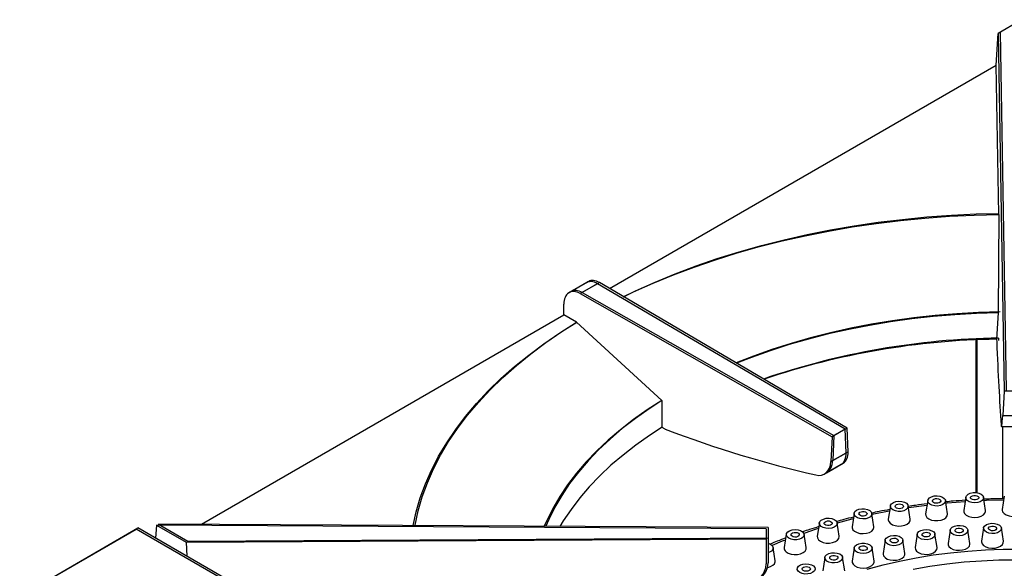
# Model space of a CAD drawing. Units: millimetres. Extents: x 4180 to 6088, y -18467 to -16519.
# Drawn here: x 5292 to 5706, y -17565 to -17335 of the extents above; entities that cross this region are included whole.
import ezdxf

# ---------------------------------------------------------------- set-up
doc = ezdxf.new("R2010")
doc.units = ezdxf.units.MM

msp = doc.modelspace()

# ---------------------------------------------------------------- linework, layer by layer
at = {"color": 7, "linetype": 'Continuous', "lineweight": 30}
for p, q in [((5712.18, -17335.145), (5703.026, -17340.429)), ((5712.994, -17334.674), (5703.84, -17339.959)), ((5702.259, -17353.741), (5703.026, -17340.429)), ((5703.026, -17340.429), (5705.629, -17490.599)), ((5703.84, -17339.959), (5706.444, -17490.129)), ((5539.792, -17447.531), (5702.259, -17353.741)), ((5703.346, -17416.416), (5702.259, -17353.741)), ((5703.346, -17416.416), (5703.091, -17457.745)), ((5530.263, -17444.976), (5522.796, -17449.286)), ((5531.077, -17444.505), (5523.61, -17448.816)), ((5534.733, -17445.511), (5527.541, -17449.663)), ((5535.548, -17445.041), (5528.355, -17449.193)), ((5638.761, -17506.542), (5534.733, -17445.511)), ((5639.576, -17506.072), (5535.548, -17445.041)), ((5527.541, -17449.663), (5633.262, -17509.717)), ((5528.355, -17449.193), (5634.076, -17509.247)), ((5520.622, -17458.597), (5520.621, -17454.063)), ((5368.4, -17546.474), (5520.622, -17458.597)), ((5526.009, -17461.657), (5520.622, -17458.597)), ((5703.091, -17457.745), (5702.414, -17468.807)), ((5526.009, -17461.657), (5561.78, -17494.518)), ((5702.414, -17468.807), (5702.432, -17469.826)), ((5703.229, -17468.337), (5703.246, -17469.356)), ((5693.604, -17469.093), (5693.604, -17533.151)), ((5702.436, -17469.948), (5702.432, -17469.826)), ((5705.629, -17490.599), (5704.978, -17500.752)), ((5713.028, -17490.599), (5705.629, -17490.599)), ((5561.78, -17494.518), (5561.8, -17505.737)), ((5704.978, -17500.752), (5713.679, -17500.752)), ((5561.83, -17505.755), (5563.058, -17506.452)), ((5639.576, -17506.072), (5634.076, -17509.247)), ((5640.039, -17516.007), (5639.576, -17506.072)), ((5704.453, -17505.363), (5714.204, -17505.363)), ((5705.011, -17535.756), (5705.011, -17505.363)), ((5563.241, -17506.529), (5563.058, -17506.452)), ((5633.262, -17509.717), (5632.798, -17520.187)), ((5638.761, -17506.542), (5633.262, -17509.717)), ((5634.076, -17509.247), (5633.613, -17519.717)), ((5639.224, -17516.478), (5638.761, -17506.542)), ((5632.798, -17520.187), (5639.224, -17516.478)), ((5633.613, -17519.717), (5640.039, -17516.007)), ((5630.11, -17525.33), (5637.149, -17521.266)), ((5630.924, -17524.86), (5637.964, -17520.796)), ((5705.599, -17534.649), (5704.739, -17540.249)), ((5657.779, -17538.744), (5656.918, -17544.344)), ((5666.098, -17544.344), (5665.238, -17538.744)), ((5673.461, -17536.477), (5672.6, -17542.076)), ((5681.78, -17542.076), (5680.92, -17536.477)), ((5689.452, -17535.107), (5688.592, -17540.707)), ((5697.772, -17540.707), (5696.911, -17535.107)), ((5642.557, -17541.888), (5641.697, -17547.488)), ((5650.877, -17547.488), (5650.016, -17541.888)), ((5349.535, -17546.84), (5349.169, -17552.271)), ((5349.535, -17546.84), (5361.936, -17553.999)), ((5605.644, -17548.32), (5349.535, -17546.84)), ((5350.35, -17546.369), (5350.318, -17546.844)), ((5350.35, -17546.369), (5362.751, -17553.529)), ((5606.459, -17547.849), (5350.35, -17546.369)), ((5627.943, -17545.879), (5627.083, -17551.478)), ((5636.263, -17551.478), (5635.402, -17545.879)), ((5292.07, -17576.679), (5340.945, -17548.464)), ((5292.884, -17576.209), (5341.759, -17547.994)), ((5711.148, -17762.178), (5340.945, -17548.464)), ((5711.963, -17761.707), (5341.759, -17547.994)), ((5605.644, -17548.32), (5605.644, -17552.59)), ((5606.459, -17547.849), (5606.459, -17552.12)), ((5614.077, -17550.677), (5613.216, -17556.276)), ((5622.396, -17556.276), (5621.536, -17550.677)), ((5669.043, -17550.618), (5668.182, -17556.218)), ((5677.362, -17556.218), (5676.502, -17550.618)), ((5682.872, -17548.91), (5682.011, -17554.51)), ((5691.191, -17554.51), (5690.331, -17548.91)), ((5696.927, -17548.006), (5696.066, -17553.606)), ((5705.246, -17553.606), (5704.386, -17548.006)), ((5361.936, -17553.999), (5605.644, -17552.59)), ((5361.936, -17553.999), (5362.295, -17559.849)), ((5362.751, -17553.529), (5606.459, -17552.12)), ((5605.644, -17552.59), (5605.644, -17563.12)), ((5606.459, -17552.12), (5606.459, -17562.649)), ((5655.577, -17553.113), (5654.717, -17558.713)), ((5663.896, -17558.713), (5663.036, -17553.113)), ((5609.411, -17561.836), (5608.551, -17556.236)), ((5642.608, -17556.369), (5641.748, -17561.968)), ((5650.928, -17561.968), (5650.067, -17556.369)), ((5630.266, -17560.354), (5629.405, -17565.954)), ((5638.585, -17565.954), (5637.724, -17560.354))]:
    msp.add_line(p, q, dxfattribs=at)
at = {"color": 8, "linetype": 'Continuous', "lineweight": 30}
for p, q in [((5694.177, -17533.215), (5694.177, -17469.067)), ((5673.141, -17538.558), (5665.374, -17539.633))]:
    msp.add_line(p, q, dxfattribs=at)
at = {"color": 7, "linetype": 'Continuous', "lineweight": 30, "flags": 128}
for points in [[(5545.596, -17450.936), (5550.757, -17448.46), (5558.975, -17444.781), (5567.446, -17441.3), (5576.158, -17438.023), (5585.096, -17434.954), (5594.244, -17432.1), (5603.587, -17429.465), (5613.109, -17427.054), (5622.795, -17424.87), (5632.628, -17422.917), (5642.591, -17421.198), (5652.669, -17419.717), (5662.842, -17418.476), (5673.096, -17417.477), (5683.412, -17416.722), (5693.772, -17416.211), (5703.338, -17415.958)], [(5545.661, -17450.974), (5549.943, -17448.93), (5558.16, -17445.251), (5566.632, -17441.77), (5575.344, -17438.493), (5584.281, -17435.425), (5593.429, -17432.571), (5602.772, -17429.935), (5612.295, -17427.524), (5621.981, -17425.34), (5631.814, -17423.387), (5641.777, -17421.669), (5651.854, -17420.188), (5662.028, -17418.946), (5672.281, -17417.947), (5682.597, -17417.192), (5692.958, -17416.681), (5703.346, -17416.416)], [(5703.906, -17457.274), (5694.758, -17457.557), (5685.641, -17458.078), (5676.575, -17458.836), (5667.577, -17459.83), (5658.667, -17461.059), (5649.862, -17462.518), (5641.18, -17464.206), (5632.639, -17466.119), (5624.257, -17468.253), (5616.051, -17470.603), (5608.037, -17473.165), (5600.232, -17475.934), (5593.014, -17478.755)], [(5703.091, -17457.745), (5693.943, -17458.027), (5684.827, -17458.548), (5675.76, -17459.306), (5666.763, -17460.301), (5657.852, -17461.529), (5649.047, -17462.988), (5640.365, -17464.676), (5631.825, -17466.589), (5623.443, -17468.723), (5615.236, -17471.073), (5607.222, -17473.636), (5599.417, -17476.405), (5593.154, -17478.837)], [(5457.351, -17546.988), (5458.611, -17541.297), (5460.342, -17535.377), (5462.492, -17529.504), (5465.057, -17523.687), (5468.034, -17517.935), (5471.416, -17512.259), (5475.2, -17506.667), (5479.377, -17501.17), (5483.942, -17495.776), (5488.886, -17490.495), (5494.201, -17485.336), (5499.878, -17480.306), (5505.908, -17475.416), (5512.28, -17470.672), (5518.984, -17466.083), (5526.009, -17461.657)], [(5458.078, -17546.992), (5458.117, -17546.781), (5459.426, -17540.826), (5461.156, -17534.907), (5463.306, -17529.034), (5465.872, -17523.216), (5468.848, -17517.465), (5472.231, -17511.788), (5476.014, -17506.197), (5480.192, -17500.7), (5484.756, -17495.306), (5489.7, -17490.025), (5495.016, -17484.865), (5500.693, -17479.836), (5506.723, -17474.946), (5513.095, -17470.202), (5519.799, -17465.613), (5526.03, -17461.669)], [(5561.78, -17494.518), (5555.657, -17498.451), (5549.849, -17502.541), (5544.367, -17506.778), (5539.223, -17511.154), (5534.426, -17515.66), (5529.988, -17520.286), (5525.916, -17525.024), (5522.22, -17529.863), (5518.906, -17534.793), (5515.983, -17539.805), (5513.454, -17544.888), (5512.401, -17547.306)], [(5561.808, -17494.533), (5556.472, -17497.981), (5550.664, -17502.071), (5545.182, -17506.308), (5540.037, -17510.684), (5535.241, -17515.19), (5530.802, -17519.816), (5526.731, -17524.553), (5523.035, -17529.392), (5519.721, -17534.323), (5516.797, -17539.335), (5514.269, -17544.418), (5513.021, -17547.309)], [(5561.925, -17505.696), (5556.593, -17509.161), (5550.879, -17513.208), (5545.485, -17517.397), (5540.422, -17521.723), (5535.699, -17526.174), (5531.327, -17530.744), (5527.313, -17535.421), (5523.666, -17540.198), (5520.394, -17545.065), (5519.008, -17547.344)], [(5680.862, -17536.246), (5680.9, -17536.957), (5680.537, -17537.637), (5679.81, -17538.212), (5678.8, -17538.619), (5677.615, -17538.815), (5676.384, -17538.778), (5675.241, -17538.513), (5674.308, -17538.047), (5673.688, -17537.432), (5673.448, -17536.735), (5673.613, -17536.029), (5674.166, -17535.394), (5675.046, -17534.896), (5676.159, -17534.59), (5677.384, -17534.509), (5678.587, -17534.662), (5679.639, -17535.033), (5680.426, -17535.58), (5680.862, -17536.246)], [(5696.908, -17535.086), (5696.825, -17535.796), (5696.347, -17536.452), (5695.527, -17536.983), (5694.452, -17537.331), (5693.24, -17537.459), (5692.021, -17537.353), (5690.928, -17537.024), (5690.079, -17536.508), (5689.567, -17535.861), (5689.446, -17535.153), (5689.73, -17534.461), (5690.388, -17533.859), (5691.349, -17533.414), (5692.508, -17533.172), (5693.741, -17533.161), (5694.912, -17533.382), (5695.897, -17533.81), (5696.587, -17534.399), (5696.908, -17535.086)], [(5691.487, -17535.104), (5691.745, -17534.744), (5692.222, -17534.469), (5692.845, -17534.32), (5693.519, -17534.32), (5694.142, -17534.469), (5694.618, -17534.744), (5694.876, -17535.104), (5694.876, -17535.493), (5694.618, -17535.852), (5694.142, -17536.128), (5693.519, -17536.277), (5692.845, -17536.277), (5692.222, -17536.128), (5691.745, -17535.852), (5691.487, -17535.493), (5691.487, -17535.104)], [(5665.091, -17538.308), (5665.25, -17539.013), (5665.003, -17539.71), (5664.378, -17540.324), (5663.441, -17540.786), (5662.295, -17541.048), (5661.064, -17541.081), (5659.881, -17540.882), (5658.875, -17540.471), (5658.153, -17539.895), (5657.795, -17539.214), (5657.84, -17538.503), (5658.282, -17537.838), (5659.074, -17537.293), (5660.129, -17536.926), (5661.334, -17536.776), (5662.558, -17536.861), (5663.668, -17537.17), (5664.544, -17537.67), (5665.091, -17538.308)], [(5659.78, -17538.935), (5659.912, -17538.553), (5660.286, -17538.23), (5660.847, -17538.014), (5661.508, -17537.938), (5662.17, -17538.014), (5662.73, -17538.23), (5663.105, -17538.553), (5663.236, -17538.935), (5663.105, -17539.317), (5662.73, -17539.641), (5662.17, -17539.857), (5661.508, -17539.933), (5660.847, -17539.857), (5660.286, -17539.641), (5659.912, -17539.317), (5659.78, -17538.935)], [(5675.47, -17536.57), (5675.666, -17536.197), (5676.094, -17535.896), (5676.689, -17535.713), (5677.36, -17535.675), (5678.005, -17535.788), (5678.526, -17536.035), (5678.844, -17536.378), (5678.91, -17536.765), (5678.714, -17537.138), (5678.286, -17537.439), (5677.692, -17537.622), (5677.021, -17537.66), (5676.376, -17537.547), (5675.854, -17537.3), (5675.537, -17536.957), (5675.47, -17536.57)], [(5649.746, -17541.252), (5650.024, -17541.945), (5649.897, -17542.653), (5649.378, -17543.299), (5648.525, -17543.812), (5647.429, -17544.138), (5646.209, -17544.24), (5644.998, -17544.109), (5643.927, -17543.757), (5643.111, -17543.224), (5642.639, -17542.566), (5642.563, -17541.856), (5642.89, -17541.17), (5643.585, -17540.583), (5644.573, -17540.158), (5645.747, -17539.941), (5646.979, -17539.955), (5648.136, -17540.2), (5649.093, -17540.649), (5649.746, -17541.252)], [(5644.567, -17542.177), (5644.633, -17541.79), (5644.951, -17541.446), (5645.472, -17541.2), (5646.117, -17541.087), (5646.788, -17541.125), (5647.383, -17541.308), (5647.811, -17541.609), (5648.007, -17541.982), (5647.94, -17542.369), (5647.623, -17542.712), (5647.101, -17542.959), (5646.456, -17543.072), (5645.785, -17543.034), (5645.191, -17542.85), (5644.763, -17542.55), (5644.567, -17542.177)], [(5672.6, -17542.076), (5672.671, -17542.83), (5673.136, -17543.576), (5673.962, -17544.21), (5675.075, -17544.675), (5676.376, -17544.93), (5677.749, -17544.952), (5679.072, -17544.74), (5680.228, -17544.312), (5681.115, -17543.706), (5681.652, -17542.976), (5681.793, -17542.187), (5681.78, -17542.076)], [(5688.592, -17540.707), (5688.596, -17541.203), (5688.933, -17541.972), (5689.647, -17542.649), (5690.676, -17543.174), (5691.927, -17543.502), (5693.289, -17543.602), (5694.642, -17543.465), (5695.866, -17543.104), (5696.85, -17542.552), (5697.509, -17541.856), (5697.784, -17541.079), (5697.772, -17540.707)], [(5704.739, -17540.249), (5704.721, -17540.484), (5704.925, -17541.268), (5705.521, -17541.983), (5706.456, -17542.564), (5707.645, -17542.96), (5708.984, -17543.137), (5710.354, -17543.078), (5711.633, -17542.788), (5712.706, -17542.294), (5713.48, -17541.638), (5713.885, -17540.881), (5713.919, -17540.249)], [(5634.974, -17545.051), (5635.369, -17545.725), (5635.362, -17546.436), (5634.956, -17547.108), (5634.194, -17547.667), (5633.159, -17548.053), (5631.962, -17548.224), (5630.735, -17548.162), (5629.609, -17547.873), (5628.706, -17547.388), (5628.125, -17546.761), (5627.929, -17546.058), (5628.138, -17545.357), (5628.73, -17544.733), (5629.641, -17544.254), (5630.772, -17543.972), (5632.001, -17543.917), (5633.194, -17544.095), (5634.223, -17544.487), (5634.974, -17545.051)], [(5629.978, -17546.264), (5629.978, -17545.875), (5630.236, -17545.515), (5630.713, -17545.24), (5631.335, -17545.091), (5632.01, -17545.091), (5632.633, -17545.24), (5633.109, -17545.515), (5633.367, -17545.875), (5633.367, -17546.264), (5633.109, -17546.624), (5632.633, -17546.899), (5632.01, -17547.048), (5631.335, -17547.048), (5630.713, -17546.899), (5630.236, -17546.624), (5629.978, -17546.264)], [(5656.918, -17544.344), (5656.9, -17544.567), (5657.099, -17545.351)], [(5657.099, -17545.351), (5657.689, -17546.067), (5658.618, -17546.651), (5659.805, -17547.051), (5661.142, -17547.231), (5662.513, -17547.175), (5663.794, -17546.889), (5664.871, -17546.398), (5665.651, -17545.745), (5666.062, -17544.988), (5666.098, -17544.344)], [(5690.322, -17548.86), (5690.256, -17549.57), (5689.795, -17550.23), (5688.987, -17550.767), (5687.921, -17551.124), (5686.712, -17551.262), (5685.491, -17551.166), (5684.39, -17550.845), (5683.529, -17550.336), (5683.001, -17549.694), (5682.863, -17548.987), (5683.13, -17548.292), (5683.773, -17547.685), (5684.723, -17547.232), (5685.877, -17546.981), (5687.109, -17546.96), (5688.286, -17547.171), (5689.28, -17547.591), (5689.984, -17548.175), (5690.322, -17548.86)], [(5704.4, -17548.17), (5704.212, -17548.873), (5703.639, -17549.503), (5702.743, -17549.991), (5701.62, -17550.285), (5700.394, -17550.353), (5699.195, -17550.187), (5698.155, -17549.805), (5697.386, -17549.249), (5696.971, -17548.579), (5696.956, -17547.868), (5697.342, -17547.192), (5698.087, -17546.625), (5699.11, -17546.228), (5700.301, -17546.045), (5701.53, -17546.095), (5702.665, -17546.373), (5703.582, -17546.848), (5704.182, -17547.47), (5704.4, -17548.17)], [(5699.021, -17547.961), (5699.304, -17547.608), (5699.8, -17547.344), (5700.433, -17547.21), (5701.107, -17547.226), (5701.719, -17547.389), (5702.175, -17547.675), (5702.408, -17548.041), (5702.38, -17548.43), (5702.097, -17548.783), (5701.602, -17549.047), (5700.969, -17549.181), (5700.295, -17549.165), (5699.683, -17549.001), (5699.226, -17548.715), (5698.994, -17548.35), (5699.021, -17547.961)], [(5620.919, -17549.667), (5621.426, -17550.315), (5621.54, -17551.024), (5621.25, -17551.715), (5620.587, -17552.315), (5619.622, -17552.758), (5618.461, -17552.996), (5617.228, -17553.003), (5616.058, -17552.779), (5615.078, -17552.348), (5614.393, -17551.756), (5614.078, -17551.068), (5614.167, -17550.359), (5614.651, -17549.704), (5615.476, -17549.176), (5616.554, -17548.831), (5617.767, -17548.706), (5618.985, -17548.816), (5620.075, -17549.148), (5620.919, -17549.667)], [(5616.153, -17551.157), (5616.086, -17550.77), (5616.282, -17550.397), (5616.71, -17550.096), (5617.305, -17549.913), (5617.976, -17549.875), (5618.621, -17549.988), (5619.142, -17550.235), (5619.46, -17550.578), (5619.526, -17550.965), (5619.33, -17551.338), (5618.902, -17551.639), (5618.308, -17551.822), (5617.637, -17551.86), (5616.992, -17551.747), (5616.47, -17551.5), (5616.153, -17551.157)], [(5627.083, -17551.478), (5627.149, -17552.22), (5627.609, -17552.967)], [(5627.609, -17552.967), (5628.429, -17553.603), (5629.538, -17554.071), (5630.837, -17554.33), (5632.21, -17554.355), (5633.535, -17554.147), (5634.695, -17553.722), (5635.586, -17553.118), (5636.129, -17552.39), (5636.276, -17551.602), (5636.263, -17551.478)], [(5641.697, -17547.488), (5641.699, -17547.972), (5642.03, -17548.741)], [(5642.03, -17548.741), (5642.739, -17549.42), (5643.763, -17549.949), (5645.011, -17550.279), (5646.373, -17550.383), (5647.727, -17550.25), (5648.953, -17549.893), (5649.943, -17549.343), (5650.607, -17548.649), (5650.888, -17547.872), (5650.877, -17547.488)], [(5662.87, -17552.641), (5663.05, -17553.345), (5662.824, -17554.044), (5662.217, -17554.664), (5661.294, -17555.135), (5660.156, -17555.409), (5658.926, -17555.454), (5657.737, -17555.266), (5656.719, -17554.866), (5655.98, -17554.296), (5655.602, -17553.619), (5655.626, -17552.907), (5656.048, -17552.239), (5656.824, -17551.686), (5657.868, -17551.308), (5659.069, -17551.147), (5660.295, -17551.219), (5661.414, -17551.517), (5662.304, -17552.009), (5662.87, -17552.641)], [(5676.433, -17550.355), (5676.49, -17551.066), (5676.144, -17551.749), (5675.433, -17552.33), (5674.434, -17552.746), (5673.255, -17552.953), (5672.023, -17552.927), (5670.873, -17552.672), (5669.928, -17552.215), (5669.292, -17551.606), (5669.032, -17550.91), (5669.178, -17550.203), (5669.714, -17549.563), (5670.581, -17549.057), (5671.685, -17548.741), (5672.908, -17548.649), (5674.115, -17548.792), (5675.177, -17549.153), (5675.979, -17549.693), (5676.433, -17550.355)], [(5671.089, -17550.765), (5671.245, -17550.387), (5671.64, -17550.071), (5672.215, -17549.867), (5672.88, -17549.806), (5673.536, -17549.896), (5674.082, -17550.124), (5674.436, -17550.456), (5674.542, -17550.84), (5674.386, -17551.219), (5673.99, -17551.534), (5673.416, -17551.738), (5672.75, -17551.8), (5672.095, -17551.709), (5671.548, -17551.481), (5671.195, -17551.15), (5671.089, -17550.765)], [(5684.934, -17548.961), (5685.154, -17548.593), (5685.602, -17548.302), (5686.209, -17548.132), (5686.882, -17548.109), (5687.519, -17548.237), (5688.023, -17548.495), (5688.317, -17548.845), (5688.357, -17549.234), (5688.136, -17549.602), (5687.689, -17549.893), (5687.082, -17550.063), (5686.409, -17550.086), (5685.772, -17549.958), (5685.268, -17549.7), (5684.973, -17549.349), (5684.934, -17548.961)], [(5606.459, -17554.483), (5606.787, -17554.588), (5607.715, -17555.056)], [(5607.715, -17555.056), (5608.33, -17555.673), (5608.564, -17556.371), (5608.393, -17557.076), (5607.834, -17557.71), (5606.949, -17558.205), (5606.459, -17558.371)], [(5649.77, -17555.695), (5650.07, -17556.385), (5649.965, -17557.094), (5649.468, -17557.745), (5648.631, -17558.268), (5647.546, -17558.605), (5646.33, -17558.721), (5645.115, -17558.602), (5644.032, -17558.263), (5643.199, -17557.738), (5642.707, -17557.086), (5642.607, -17556.377), (5642.912, -17555.687), (5643.588, -17555.093), (5644.563, -17554.657), (5645.729, -17554.427), (5646.962, -17554.428), (5648.126, -17554.661), (5649.097, -17555.099), (5649.77, -17555.695)], [(5644.672, -17556.709), (5644.696, -17556.32), (5644.975, -17555.966), (5645.468, -17555.7), (5646.099, -17555.564), (5646.773, -17555.577), (5647.387, -17555.738), (5647.847, -17556.023), (5648.083, -17556.387), (5648.06, -17556.776), (5647.781, -17557.131), (5647.288, -17557.396), (5646.656, -17557.533), (5645.982, -17557.519), (5645.369, -17557.358), (5644.909, -17557.073), (5644.672, -17556.709)], [(5657.624, -17553.357), (5657.714, -17552.971), (5658.053, -17552.634), (5658.589, -17552.399), (5659.241, -17552.299), (5659.909, -17552.351), (5660.492, -17552.547), (5660.901, -17552.856), (5661.073, -17553.233), (5660.983, -17553.618), (5660.644, -17553.955), (5660.107, -17554.191), (5659.456, -17554.29), (5658.787, -17554.238), (5658.205, -17554.042), (5657.796, -17553.733), (5657.624, -17553.357)], [(5682.011, -17554.51), (5682.022, -17555.043), (5682.378, -17555.809), (5683.109, -17556.48), (5684.15, -17556.998), (5685.409, -17557.315), (5686.773, -17557.404), (5688.123, -17557.256), (5689.338, -17556.886), (5690.309, -17556.325), (5690.951, -17555.624), (5691.206, -17554.845), (5691.191, -17554.51)], [(5696.066, -17553.606), (5696.049, -17553.874), (5696.27, -17554.656), (5696.882, -17555.367), (5697.828, -17555.941), (5699.026, -17556.329), (5700.369, -17556.496), (5701.737, -17556.427), (5703.01, -17556.128), (5704.073, -17555.626), (5704.833, -17554.965), (5705.221, -17554.205), (5705.246, -17553.606)], [(5606.459, -17556.108), (5606.549, -17556.427), (5606.459, -17556.746)], [(5613.975, -17557.989), (5614.9, -17558.576), (5616.083, -17558.979), (5617.419, -17559.162), (5618.789, -17559.11), (5620.073, -17558.828), (5621.155, -17558.339), (5621.939, -17557.688), (5622.356, -17556.932), (5622.396, -17556.276)], [(5637.261, -17559.488), (5637.678, -17560.157), (5637.697, -17560.868), (5637.314, -17561.545), (5636.572, -17562.113), (5635.55, -17562.511), (5634.36, -17562.696), (5633.131, -17562.648), (5631.995, -17562.372), (5631.075, -17561.898), (5630.473, -17561.277), (5630.251, -17560.577), (5630.436, -17559.874), (5631.006, -17559.243), (5631.9, -17558.753), (5633.022, -17558.458), (5634.248, -17558.388), (5635.447, -17558.553), (5636.489, -17558.933), (5637.261, -17559.488)], [(5632.364, -17560.789), (5632.32, -17560.401), (5632.537, -17560.032), (5632.981, -17559.739), (5633.586, -17559.567), (5634.259, -17559.542), (5634.897, -17559.667), (5635.404, -17559.924), (5635.702, -17560.273), (5635.746, -17560.661), (5635.529, -17561.03), (5635.084, -17561.323), (5634.48, -17561.495), (5633.807, -17561.52), (5633.169, -17561.395), (5632.662, -17561.138), (5632.364, -17560.789)], [(5654.717, -17558.713), (5654.699, -17558.981), (5654.92, -17559.763)], [(5654.92, -17559.763), (5655.532, -17560.473), (5656.478, -17561.048), (5657.676, -17561.436), (5659.019, -17561.603), (5660.388, -17561.534), (5661.66, -17561.235), (5662.723, -17560.733), (5663.483, -17560.072), (5663.871, -17559.311), (5663.896, -17558.713)], [(5668.182, -17556.218), (5668.182, -17556.221), (5668.267, -17557.013)], [(5668.267, -17557.013), (5668.753, -17557.754), (5669.596, -17558.381), (5670.721, -17558.835), (5672.029, -17559.079), (5673.402, -17559.089), (5674.72, -17558.864), (5675.864, -17558.426), (5676.734, -17557.812), (5677.252, -17557.078), (5677.371, -17556.288), (5677.362, -17556.218)], [(5606.156, -17564.617), (5606.241, -17564.602), (5607.47, -17564.248), (5608.464, -17563.7), (5609.134, -17563.008), (5609.421, -17562.232), (5609.411, -17561.836)], [(5625.468, -17563.98), (5625.999, -17564.622), (5626.14, -17565.329), (5625.876, -17566.024), (5625.235, -17566.632), (5624.288, -17567.086), (5623.135, -17567.339), (5621.903, -17567.362), (5620.726, -17567.152), (5619.729, -17566.734), (5619.022, -17566.151), (5618.682, -17565.467), (5618.744, -17564.756), (5619.203, -17564.096), (5620.008, -17563.557), (5621.072, -17563.199), (5622.281, -17563.059), (5623.502, -17563.154), (5624.605, -17563.472), (5625.468, -17563.98)], [(5641.748, -17561.968), (5641.759, -17562.501), (5642.114, -17563.267)], [(5642.114, -17563.267), (5642.845, -17563.939), (5643.886, -17564.456), (5645.145, -17564.773), (5646.51, -17564.862), (5647.859, -17564.714), (5649.074, -17564.344), (5650.045, -17563.783), (5650.687, -17563.082), (5650.943, -17562.303), (5650.928, -17561.968)], [(5620.82, -17565.556), (5620.709, -17565.172), (5620.861, -17564.793), (5621.253, -17564.476), (5621.825, -17564.271), (5622.49, -17564.207), (5623.147, -17564.294), (5623.696, -17564.521), (5624.053, -17564.851), (5624.163, -17565.235), (5624.011, -17565.614), (5623.619, -17565.931), (5623.047, -17566.137), (5622.382, -17566.201), (5621.725, -17566.113), (5621.177, -17565.887), (5620.82, -17565.556)]]:
    msp.add_lwpolyline(points, dxfattribs=at)
at = {"color": 8, "linetype": 'Continuous', "lineweight": 30, "flags": 128}
for points in [[(5689.158, -17537.02), (5681.608, -17537.634), (5681.105, -17537.681)], [(5705.336, -17536.362), (5698.199, -17536.543), (5697.138, -17536.585)], [(5657.438, -17540.964), (5657.26, -17540.996), (5650.097, -17542.411)], [(5642.2, -17544.213), (5641.611, -17544.358), (5635.417, -17545.975)], [(5627.575, -17548.274), (5626.6, -17548.581), (5621.415, -17550.292)], [(5613.704, -17553.104), (5612.369, -17553.624), (5608.086, -17555.369)], [(5648.038, -17565.345), (5654.749, -17563.524), (5661.622, -17561.916), (5668.636, -17560.527), (5675.77, -17559.36), (5683.004, -17558.419), (5690.316, -17557.706), (5697.684, -17557.224), (5705.086, -17556.975), (5712.502, -17556.958)], [(5710.719, -17561.504), (5703.37, -17561.577), (5696.04, -17561.885), (5688.751, -17562.426), (5681.524, -17563.199), (5674.383, -17564.202), (5667.349, -17565.432)]]:
    msp.add_lwpolyline(points, dxfattribs=at)
at = {"color": 7, "linetype": 'Continuous', "lineweight": 30}
for centre, radius, start, end in [((5707.349, -17784.528), 316.218, 90.74655, 108.97864), ((5706.579, -17785.439), 316.66, 90.75352, 108.76656), ((5615.042, -17556.492), 1.838, 173.24789, 234.52242)]:
    msp.add_arc(centre, radius, start, end, dxfattribs=at)
for centre, major_axis, ratio, start_param, end_param in [((5535.889, -17452.369), (-4.896, 7.813), 0.5419629, 5.4782185, 6.2635354), ((5528.014, -17456.915), (-4.28, 8.168), 0.6116562, 5.522898, 6.3082149), ((5535.075, -17452.839), (-4.896, 7.813), 0.5419629, 5.4782185, 6.2635354), ((5527.199, -17457.386), (-4.28, 8.168), 0.6116562, 5.522898, 7.1460542), ((5738.884, -16819.466), (26.905, 725.759), 0.038377, 2.6835208, 2.8073399), ((5704.879, -17493.843), (0.427, 11.52), 0.038377, 2.8073399, 4.0705643), ((5509.481, -16860.135), (-337.019, 643.193), 0.6116562, 2.5372141, 2.6610331), ((5631.134, -17511.437), (-6.12, 9.766), 0.5419629, 3.1219427, 3.8743091), ((5631.949, -17510.966), (-6.12, 9.766), 0.5419629, 3.1219427, 3.8743091), ((5624.605, -17515.206), (-5.35, 10.209), 0.6116562, 2.6610331, 3.9189887), ((5625.42, -17514.735), (-5.35, 10.209), 0.6116562, 3.1666223, 3.9189887), ((5594.129, -17562.915), (11.518, 0.235), 0.8466968, 4.9748302, 6.2380546), ((5594.943, -17562.444), (11.518, 0.235), 0.8466968, 5.2461211, 6.2380546)]:
    msp.add_ellipse(centre, major_axis=major_axis, ratio=ratio, start_param=start_param, end_param=end_param, dxfattribs=at)
for points, knots in [([(5673.24, -17537.911), (5671.621, -17538.102), (5668.947, -17538.416), (5666.316, -17538.835), (5665.277, -17539.001)], [0, 0, 0, 0, 0.6052644, 1, 1, 1, 1]), ([(5689.254, -17536.396), (5687.527, -17536.505), (5684.766, -17536.678), (5682.033, -17536.96), (5681.01, -17537.066)], [0, 0, 0, 0, 0.6258068, 1, 1, 1, 1]), ([(5705.43, -17535.749), (5703.609, -17535.766), (5700.81, -17535.791), (5698.02, -17535.928), (5697.045, -17535.976)], [0, 0, 0, 0, 0.6503082, 1, 1, 1, 1]), ([(5657.543, -17540.281), (5656.04, -17540.543), (5653.44, -17540.996), (5650.899, -17541.551), (5649.828, -17541.785)], [0, 0, 0, 0, 0.57816459, 1, 1, 1, 1]), ([(5627.699, -17547.47), (5626.413, -17547.854), (5624.11, -17548.542), (5621.893, -17549.32), (5620.914, -17549.663)], [0, 0, 0, 0, 0.5582514, 1, 1, 1, 1]), ([(5642.313, -17543.48), (5640.924, -17543.805), (5638.49, -17544.374), (5636.129, -17545.039), (5635.116, -17545.325)], [0, 0, 0, 0, 0.57091037, 1, 1, 1, 1]), ([(5613.842, -17552.204), (5612.642, -17552.648), (5610.401, -17553.476), (5608.263, -17554.393), (5607.271, -17554.818)], [0, 0, 0, 0, 0.5357761, 1, 1, 1, 1])]:
    msp.add_open_spline(points, degree=3, knots=knots, dxfattribs=at)

doc.saveas('drawing.dxf')
